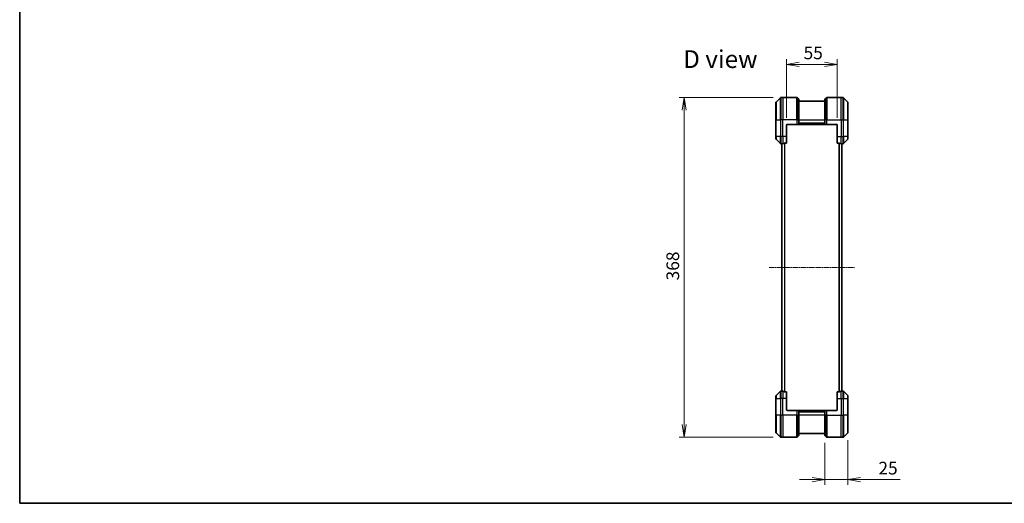
# Model space of a CAD drawing. Units: millimetres. Extents: x 0 to 9444, y 0 to 1546.
# Drawn here: x 1770 to 2835, y 0 to 524 of the extents above; entities that cross this region are included whole.
import ezdxf

# ---------------------------------------------------------------- set-up
doc = ezdxf.new("R2010")
doc.units = ezdxf.units.MM
doc.linetypes.add('CHAIN', pattern=[0.3543, 0.2362, -0.0295, 0.0591, -0.0295])
for name, color, linetype, lineweight in [('Border (ISO)', 7, 'Continuous', 35), ('Dimension (ISO)', 7, 'Continuous', 18), ('Dimension (ISO) @ 1', 7, 'Continuous', 18), ('Symbol (ISO)', 7, 'Continuous', 18), ('Visible (ISO)', 7, 'Continuous', 35), ('Visible Narrow (ISO)', 7, 'Continuous', 25)]:
    doc.layers.add(name, color=color, linetype=linetype, lineweight=lineweight)
doc.layers.add('Centerline (ISO)', color=7, linetype='Continuous', lineweight=18, true_color=0x80ffff)
doc.styles.add('Note Text (TK)', font='MS PGothic.ttf')
doc.dimstyles.new('Default - Method 1b (TK)', dxfattribs={"dimscale": 4.5, "dimtxt": 2.5, "dimasz": 2.5, "dimexe": 1, "dimexo": 1.5, "dimgap": 1, "dimtad": 1, "dimtoh": 1, "dimrnd": 1e-08, "dimdsep": 46, "dimtxsty": 'Note Text (TK)', "dimblk": 'OPEN', "dimcen": 0.09, "dimdle": 5, "dimclrd": 100, "dimclre": 100, "dimclrt": 7, "dimadec": 1, "dimazin": 1, "dimtfac": 1, "dimtmove": 0, "dimatfit": 3, "dimldrblk": 'OPEN', "dimfxl": 0, "dimtolj": 1, "dimlwd": -1, "dimlwe": -1, "dimarcsym": 0})

# ---------------------------------------------------------------- blocks, each defined once
blk = doc.blocks.new('図面枠 tk図枠')
at = {"layer": 'Border (ISO)'}
for p, q in [((14.5, 289), (14.5, 8)), ((14.5, 8), (405.5, 8))]:
    blk.add_line(p, q, dxfattribs=at)
blk = doc.blocks.new('_Open')
at = {"color": 0, "linetype": 'ByBlock', "lineweight": -2}
for p, q in [((-1, 0.167), (0, 0)), ((-1, -0.167), (0, 0)), ((0, 0), (-1, 0))]:
    blk.add_line(p, q, dxfattribs=at)
blk = doc.blocks.new('*D38')
at = {"layer": 'Defpoints', "color": 0, "transparency": 16777216}
for p in [(2593.3, 439.5), (2488.8, 71.5), (2593.3, 71.5)]:
    blk.add_point(p, dxfattribs=at)
at = {"layer": 'Dimension (ISO)', "color": 100, "transparency": 16777216}
for p, q in [((2585.1, 439.5), (2483.3, 439.5)), ((2488.8, 425.7), (2488.8, 85.2)), ((2585.1, 71.5), (2483.3, 71.5))]:
    blk.add_line(p, q, dxfattribs=at)
at = {"layer": 'Dimension (ISO)', "color": 100, "transparency": 16777216, "xscale": 13.75, "yscale": 13.75, "zscale": 13.75}
for p, rotation in [((2488.8, 439.5), 90), ((2488.8, 71.5), 270)]:
    blk.add_blockref('_Open', p, dxfattribs=dict(at, rotation=rotation))
at = {"layer": 'Dimension (ISO)', "color": 7, "transparency": 16777216, "insert": (2476.5, 241.5), "char_height": 13.75, "attachment_point": 4, "rotation": 90, "style": 'Note Text (TK)'}
blk.add_mtext('\\A1;368', dxfattribs=at)
blk = doc.blocks.new('*D46')
at = {"layer": 'Defpoints', "color": 0, "transparency": 16777216}
for p in [(2654.6, 475.5), (2599.6, 409.5), (2654.6, 409.5)]:
    blk.add_point(p, dxfattribs=at)
at = {"layer": 'Dimension (ISO)', "color": 100, "transparency": 16777216}
for p, q in [((2599.6, 417.7), (2599.6, 481)), ((2654.6, 417.7), (2654.6, 481)), ((2613.4, 475.5), (2640.9, 475.5))]:
    blk.add_line(p, q, dxfattribs=at)
at = {"layer": 'Dimension (ISO)', "color": 100, "transparency": 16777216, "xscale": 13.75, "yscale": 13.75, "zscale": 13.75, "rotation": 180}
blk.add_blockref('_Open', (2599.6, 475.5), dxfattribs=at)
at = {"layer": 'Dimension (ISO)', "color": 100, "transparency": 16777216, "xscale": 13.75, "yscale": 13.75, "zscale": 13.75}
blk.add_blockref('_Open', (2654.6, 475.5), dxfattribs=at)
at = {"layer": 'Dimension (ISO)', "color": 7, "transparency": 16777216, "insert": (2618.1, 487.9), "char_height": 13.75, "attachment_point": 4, "style": 'Note Text (TK)'}
blk.add_mtext('\\A1;55', dxfattribs=at)
blk = doc.blocks.new('*D47')
at = {"layer": 'Defpoints', "color": 0, "transparency": 16777216}
for p in [(2666.1, 76.7), (2641.1, 73.7), (2641.1, 25.7)]:
    blk.add_point(p, dxfattribs=at)
at = {"layer": 'Dimension (ISO)', "color": 100, "transparency": 16777216}
for p, q in [((2641.1, 65.4), (2641.1, 20.2)), ((2666.1, 68.4), (2666.1, 20.2)), ((2627.4, 25.7), (2613.6, 25.7)), ((2641.1, 25.7), (2666.1, 25.7)), ((2679.9, 25.7), (2722.6, 25.7))]:
    blk.add_line(p, q, dxfattribs=at)
at = {"layer": 'Dimension (ISO)', "color": 100, "transparency": 16777216, "xscale": 13.75, "yscale": 13.75, "zscale": 13.75}
blk.add_blockref('_Open', (2641.1, 25.7), dxfattribs=at)
at = {"layer": 'Dimension (ISO)', "color": 100, "transparency": 16777216, "xscale": 13.75, "yscale": 13.75, "zscale": 13.75, "rotation": 180}
blk.add_blockref('_Open', (2666.1, 25.7), dxfattribs=at)
at = {"layer": 'Dimension (ISO)', "color": 7, "transparency": 16777216, "insert": (2699.1, 38.1), "char_height": 13.75, "attachment_point": 4, "style": 'Note Text (TK)'}
blk.add_mtext('\\A1;25', dxfattribs=at)

msp = doc.modelspace()

# ---------------------------------------------------------------- linework, layer by layer
at = {"layer": 'Centerline (ISO)', "linetype": 'CHAIN', "ltscale": 23.990969}
msp.add_line((2580.873, 255.4925), (2673.373, 255.4925), dxfattribs=at)
at = {"layer": 'Visible (ISO)'}
for p, q in [((2592.9766, 439.346), (2588.2695, 434.6389)), ((2595.623, 439.4925), (2593.3301, 439.4925)), ((2610.9159, 439.4925), (2595.623, 439.4925)), ((2611.2695, 439.346), (2612.9766, 437.6389)), ((2613.123, 437.2854), (2613.123, 415.4925)), ((2641.123, 415.4925), (2641.123, 437.2854)), ((2642.9766, 439.346), (2641.2695, 437.6389)), ((2643.3301, 439.4925), (2658.623, 439.4925)), ((2658.623, 439.4925), (2660.9159, 439.4925)), ((2665.9766, 434.6389), (2661.2695, 439.346)), ((2588.123, 415.4925), (2588.123, 434.2854)), ((2641.123, 435.4925), (2613.123, 435.4925)), ((2666.123, 434.2854), (2666.123, 415.4925)), ((2588.123, 415.4925), (2588.123, 397.4925)), ((2599.623, 397.4925), (2599.623, 409.4925)), ((2600.623, 410.4925), (2610.9159, 410.4925)), ((2611.2695, 410.4925), (2610.9159, 410.4925)), ((2611.2695, 410.4925), (2612.9766, 410.4925)), ((2613.123, 410.4925), (2612.9766, 410.4925)), ((2613.123, 410.4925), (2613.123, 415.4925)), ((2613.123, 411.4925), (2641.123, 411.4925)), ((2613.123, 410.4925), (2641.123, 410.4925)), ((2641.123, 415.4925), (2641.123, 410.4925)), ((2641.2695, 410.4925), (2641.123, 410.4925)), ((2641.2695, 410.4925), (2642.9766, 410.4925)), ((2643.3301, 410.4925), (2642.9766, 410.4925)), ((2653.623, 410.4925), (2643.3301, 410.4925)), ((2654.623, 409.4925), (2654.623, 397.4925)), ((2666.123, 397.4925), (2666.123, 415.4925)), ((2588.123, 394.6996), (2588.123, 397.4925)), ((2599.623, 397.4925), (2599.623, 390.0763)), ((2654.623, 390.0763), (2654.623, 397.4925)), ((2666.123, 397.4925), (2666.123, 394.6996)), ((2588.2695, 394.346), (2592.9766, 389.6389)), ((2594.623, 389.4925), (2593.3301, 389.4925)), ((2594.623, 389.5006), (2594.623, 121.4844)), ((2597.7316, 390.0763), (2599.623, 390.0763)), ((2654.623, 390.0763), (2656.5144, 390.0763)), ((2659.623, 121.4844), (2659.623, 389.5006)), ((2659.623, 389.4925), (2660.9159, 389.4925)), ((2661.2695, 389.6389), (2665.9766, 394.346)), ((2592.9766, 121.346), (2588.2695, 116.6389)), ((2594.623, 121.4925), (2593.3301, 121.4925)), ((2599.623, 120.9087), (2597.7316, 120.9087)), ((2599.623, 120.9087), (2599.623, 113.4925)), ((2656.5144, 120.9087), (2654.623, 120.9087)), ((2654.623, 113.4925), (2654.623, 120.9087)), ((2659.623, 121.4925), (2660.9159, 121.4925)), ((2665.9766, 116.6389), (2661.2695, 121.346)), ((2588.123, 113.4925), (2588.123, 116.2854)), ((2588.123, 113.4925), (2588.123, 95.4925)), ((2599.623, 101.4925), (2599.623, 113.4925)), ((2654.623, 113.4925), (2654.623, 101.4925)), ((2666.123, 116.2854), (2666.123, 113.4925)), ((2666.123, 95.4925), (2666.123, 113.4925)), ((2600.623, 100.4925), (2610.9159, 100.4925)), ((2610.9159, 100.4925), (2611.2695, 100.4925)), ((2612.9766, 100.4925), (2611.2695, 100.4925)), ((2612.9766, 100.4925), (2613.123, 100.4925)), ((2641.123, 100.4925), (2613.123, 100.4925)), ((2613.123, 95.4925), (2613.123, 100.4925)), ((2641.123, 99.4925), (2613.123, 99.4925)), ((2641.123, 100.4925), (2641.2695, 100.4925)), ((2641.123, 100.4925), (2641.123, 95.4925)), ((2642.9766, 100.4925), (2641.2695, 100.4925)), ((2642.9766, 100.4925), (2643.3301, 100.4925)), ((2653.623, 100.4925), (2643.3301, 100.4925)), ((2588.123, 76.6996), (2588.123, 95.4925)), ((2613.123, 95.4925), (2613.123, 73.6996)), ((2641.123, 73.6996), (2641.123, 95.4925)), ((2666.123, 95.4925), (2666.123, 76.6996)), ((2588.2695, 76.346), (2592.9766, 71.6389)), ((2613.123, 75.4925), (2641.123, 75.4925)), ((2661.2695, 71.6389), (2665.9766, 76.346)), ((2595.623, 71.4925), (2593.3301, 71.4925)), ((2610.9159, 71.4925), (2595.623, 71.4925)), ((2611.2695, 71.6389), (2612.9766, 73.346)), ((2642.9766, 71.6389), (2641.2695, 73.346)), ((2643.3301, 71.4925), (2658.623, 71.4925)), ((2658.623, 71.4925), (2660.9159, 71.4925))]:
    msp.add_line(p, q, dxfattribs=at)
for centre, radius, start, end in [((2593.3301, 438.9925), 0.5, 90, 135), ((2610.9159, 438.9925), 0.5, 45, 90), ((2612.623, 437.2854), 0.5, 0, 45), ((2641.623, 437.2854), 0.5, 135, 180), ((2643.3301, 438.9925), 0.5, 90, 135), ((2660.9159, 438.9925), 0.5, 45, 90), ((2588.623, 434.2854), 0.5, 135, 180), ((2665.623, 434.2854), 0.5, 0, 45), ((2600.623, 409.4925), 1, 90, 180), ((2653.623, 409.4925), 1, 0, 90), ((2588.623, 394.6996), 0.5, 180, 225), ((2665.623, 394.6996), 0.5, 315, 0), ((2593.3301, 389.9925), 0.5, 225, 270), ((2660.9159, 389.9925), 0.5, 270, 315), ((2593.3301, 120.9925), 0.5, 90, 135), ((2660.9159, 120.9925), 0.5, 45, 90), ((2588.623, 116.2854), 0.5, 135, 180), ((2665.623, 116.2854), 0.5, 0, 45), ((2600.623, 101.4925), 1, 180, 270), ((2653.623, 101.4925), 1, 270, 0), ((2588.623, 76.6996), 0.5, 180, 225), ((2665.623, 76.6996), 0.5, 315, 0), ((2593.3301, 71.9925), 0.5, 225, 270), ((2610.9159, 71.9925), 0.5, 270, 315), ((2612.623, 73.6996), 0.5, 315, 0), ((2641.623, 73.6996), 0.5, 180, 225), ((2643.3301, 71.9925), 0.5, 225, 270), ((2660.9159, 71.9925), 0.5, 270, 315)]:
    msp.add_arc(centre, radius, start, end, dxfattribs=at)
for centre, major_axis, start_param, end_param in [((2594.023, 397.4925), (9.6, 0), 4.786200221, 4.87983706), ((2594.023, 397.4925), (9.6, 0), 4.87983706, 5.087427421), ((2660.223, 397.4925), (-9.6, 0), 1.195757886, 1.403348248), ((2660.223, 397.4925), (-9.6, 0), 1.403348248, 1.496985086), ((2594.023, 113.4925), (9.6, 0), 1.403348248, 1.496985086), ((2594.023, 113.4925), (9.6, 0), 1.195757886, 1.403348248), ((2660.223, 113.4925), (-9.6, 0), 4.87983706, 5.087427421), ((2660.223, 113.4925), (-9.6, 0), 4.786200221, 4.87983706)]:
    msp.add_ellipse(centre, major_axis=major_axis, ratio=0.833333333, start_param=start_param, end_param=end_param, dxfattribs=at)
for points, knots in [([(2594.731, 389.5143), (2594.724, 389.5138), (2594.7173, 389.5134), (2594.6843, 389.511), (2594.6612, 389.5088), (2594.6306, 389.5044), (2594.623, 389.5023), (2594.623, 389.5006)], [0.11039007423, 0.11039007423, 0.11039007423, 0.11039007423, 0.11306348447, 0.11306348447, 0.12438468339, 0.12438468339, 0.1357058823, 0.1357058823, 0.1357058823, 0.1357058823]), ([(2597.7316, 390.0763), (2597.6934, 390.0763), (2597.6528, 390.0731), (2597.5879, 390.0622), (2597.5619, 390.0558), (2597.5396, 390.0485)], [0.09326071501, 0.09326071501, 0.09326071501, 0.09326071501, 0.10474444717, 0.10474444717, 0.11345647559, 0.11345647559, 0.11345647559, 0.11345647559]), ([(2656.7065, 390.0485), (2656.6837, 390.0559), (2656.6571, 390.0625), (2656.5919, 390.0732), (2656.552, 390.0763), (2656.5144, 390.0763)], [-0.02018365068, -0.02018365068, -0.02018365068, -0.02018365068, -0.01127592575, -0.01127592575, 0, 0, 0, 0]), ([(2659.623, 389.5006), (2659.623, 389.5023), (2659.6155, 389.5044), (2659.5848, 389.5088), (2659.5617, 389.511), (2659.5288, 389.5134), (2659.5221, 389.5138), (2659.5151, 389.5143)], [0.13567322416, 0.13567322416, 0.13567322416, 0.13567322416, 0.14699442307, 0.14699442307, 0.15831562199, 0.15831562199, 0.16098903223, 0.16098903223, 0.16098903223, 0.16098903223]), ([(2594.623, 121.4844), (2594.623, 121.4827), (2594.6306, 121.4806), (2594.6612, 121.4762), (2594.6843, 121.4739), (2594.7173, 121.4716), (2594.724, 121.4711), (2594.731, 121.4707)], [0.13567322416, 0.13567322416, 0.13567322416, 0.13567322416, 0.14699442307, 0.14699442307, 0.15831562199, 0.15831562199, 0.16098903223, 0.16098903223, 0.16098903223, 0.16098903223]), ([(2597.5396, 120.9364), (2597.5623, 120.929), (2597.589, 120.9225), (2597.6542, 120.9117), (2597.6941, 120.9087), (2597.7316, 120.9087)], [-0.02018365068, -0.02018365068, -0.02018365068, -0.02018365068, -0.01127592575, -0.01127592575, 0, 0, 0, 0]), ([(2656.5144, 120.9087), (2656.5527, 120.9087), (2656.5932, 120.9118), (2656.6582, 120.9227), (2656.6841, 120.9292), (2656.7065, 120.9364)], [0.09326071501, 0.09326071501, 0.09326071501, 0.09326071501, 0.10474444717, 0.10474444717, 0.11345647559, 0.11345647559, 0.11345647559, 0.11345647559]), ([(2659.5151, 121.4707), (2659.5221, 121.4711), (2659.5288, 121.4716), (2659.5617, 121.4739), (2659.5848, 121.4762), (2659.6155, 121.4806), (2659.623, 121.4827), (2659.623, 121.4844)], [0.11039007423, 0.11039007423, 0.11039007423, 0.11039007423, 0.11306348447, 0.11306348447, 0.12438468339, 0.12438468339, 0.1357058823, 0.1357058823, 0.1357058823, 0.1357058823])]:
    msp.add_open_spline(points, degree=3, knots=knots, dxfattribs=at)
at = {"layer": 'Visible Narrow (ISO)'}
for p, q in [((2592.9766, 415.4925), (2592.9766, 439.346)), ((2593.3301, 439.4925), (2593.3301, 415.4925)), ((2595.623, 439.4925), (2595.623, 415.4925)), ((2610.9159, 415.4925), (2610.9159, 439.4925)), ((2611.2695, 439.346), (2611.2695, 415.4925)), ((2612.9766, 415.4925), (2612.9766, 437.6389)), ((2641.2695, 437.6389), (2641.2695, 415.4925)), ((2642.9766, 415.4925), (2642.9766, 439.346)), ((2643.3301, 439.4925), (2643.3301, 415.4925)), ((2658.623, 415.4925), (2658.623, 439.4925)), ((2660.9159, 415.4925), (2660.9159, 439.4925)), ((2661.2695, 439.346), (2661.2695, 415.4925)), ((2588.2695, 434.6389), (2588.2695, 415.4925)), ((2665.9766, 415.4925), (2665.9766, 434.6389)), ((2588.2695, 415.4925), (2588.123, 415.4925)), ((2588.2695, 397.4925), (2588.2695, 415.4925)), ((2588.2695, 415.4925), (2592.9766, 415.4925)), ((2592.9766, 415.4925), (2592.9766, 397.4925)), ((2592.9766, 415.4925), (2593.3301, 415.4925)), ((2595.623, 415.4925), (2593.3301, 415.4925)), ((2593.3301, 397.4925), (2593.3301, 415.4925)), ((2610.9159, 415.4925), (2595.623, 415.4925)), ((2595.623, 397.4925), (2595.623, 415.4925)), ((2610.9159, 415.4925), (2610.9159, 410.4925)), ((2611.2695, 415.4925), (2610.9159, 415.4925)), ((2611.2695, 410.4925), (2611.2695, 415.4925)), ((2611.2695, 415.4925), (2612.9766, 415.4925)), ((2612.9766, 415.4925), (2613.123, 415.4925)), ((2612.9766, 415.4925), (2612.9766, 410.4925)), ((2613.123, 415.4925), (2641.123, 415.4925)), ((2641.123, 411.7925), (2613.123, 411.7925)), ((2641.123, 410.7925), (2613.123, 410.7925)), ((2641.2695, 415.4925), (2641.123, 415.4925)), ((2641.2695, 410.4925), (2641.2695, 415.4925)), ((2642.9766, 415.4925), (2641.2695, 415.4925)), ((2642.9766, 415.4925), (2643.3301, 415.4925)), ((2642.9766, 415.4925), (2642.9766, 410.4925)), ((2643.3301, 415.4925), (2658.623, 415.4925)), ((2643.3301, 410.4925), (2643.3301, 415.4925)), ((2658.623, 415.4925), (2658.623, 397.4925)), ((2658.623, 415.4925), (2660.9159, 415.4925)), ((2660.9159, 415.4925), (2660.9159, 397.4925)), ((2661.2695, 415.4925), (2660.9159, 415.4925)), ((2661.2695, 397.4925), (2661.2695, 415.4925)), ((2661.2695, 415.4925), (2665.9766, 415.4925)), ((2666.123, 415.4925), (2665.9766, 415.4925)), ((2665.9766, 415.4925), (2665.9766, 397.4925)), ((2588.2695, 397.4925), (2588.123, 397.4925)), ((2588.2695, 397.4925), (2588.2695, 394.346)), ((2592.9766, 397.4925), (2588.2695, 397.4925)), ((2592.9766, 389.6389), (2592.9766, 397.4925)), ((2592.9766, 397.4925), (2593.3301, 397.4925)), ((2595.623, 397.4925), (2593.3301, 397.4925)), ((2593.3301, 397.4925), (2593.3301, 389.4925)), ((2599.623, 397.4925), (2595.623, 397.4925)), ((2595.623, 397.4925), (2595.623, 389.6044)), ((2654.623, 397.4925), (2658.623, 397.4925)), ((2658.623, 389.6044), (2658.623, 397.4925)), ((2658.623, 397.4925), (2660.9159, 397.4925)), ((2661.2695, 397.4925), (2660.9159, 397.4925)), ((2660.9159, 389.4925), (2660.9159, 397.4925)), ((2661.2695, 397.4925), (2661.2695, 389.6389)), ((2665.9766, 397.4925), (2661.2695, 397.4925)), ((2665.9766, 397.4925), (2666.123, 397.4925)), ((2665.9766, 394.346), (2665.9766, 397.4925)), ((2594.731, 121.4707), (2594.731, 389.5143)), ((2597.5396, 390.0485), (2597.5396, 120.9364)), ((2597.7316, 120.9087), (2597.7316, 390.0763)), ((2656.5144, 390.0763), (2656.5144, 120.9087)), ((2656.7065, 120.9364), (2656.7065, 390.0485)), ((2659.5151, 389.5143), (2659.5151, 121.4707)), ((2592.9766, 113.4925), (2592.9766, 121.346)), ((2593.3301, 121.4925), (2593.3301, 113.4925)), ((2595.623, 121.3806), (2595.623, 113.4925)), ((2658.623, 113.4925), (2658.623, 121.3806)), ((2660.9159, 113.4925), (2660.9159, 121.4925)), ((2661.2695, 121.346), (2661.2695, 113.4925)), ((2588.2695, 113.4925), (2588.123, 113.4925)), ((2588.2695, 116.6389), (2588.2695, 113.4925)), ((2588.2695, 95.4925), (2588.2695, 113.4925)), ((2588.2695, 113.4925), (2592.9766, 113.4925)), ((2592.9766, 113.4925), (2593.3301, 113.4925)), ((2592.9766, 113.4925), (2592.9766, 95.4925)), ((2595.623, 113.4925), (2593.3301, 113.4925)), ((2593.3301, 95.4925), (2593.3301, 113.4925)), ((2599.623, 113.4925), (2595.623, 113.4925)), ((2595.623, 95.4925), (2595.623, 113.4925)), ((2654.623, 113.4925), (2658.623, 113.4925)), ((2658.623, 113.4925), (2658.623, 95.4925)), ((2658.623, 113.4925), (2660.9159, 113.4925)), ((2661.2695, 113.4925), (2660.9159, 113.4925)), ((2660.9159, 113.4925), (2660.9159, 95.4925)), ((2661.2695, 95.4925), (2661.2695, 113.4925)), ((2661.2695, 113.4925), (2665.9766, 113.4925)), ((2665.9766, 113.4925), (2665.9766, 116.6389)), ((2665.9766, 113.4925), (2665.9766, 95.4925)), ((2665.9766, 113.4925), (2666.123, 113.4925)), ((2610.9159, 100.4925), (2610.9159, 95.4925)), ((2611.2695, 95.4925), (2611.2695, 100.4925)), ((2612.9766, 100.4925), (2612.9766, 95.4925)), ((2613.123, 100.1925), (2641.123, 100.1925)), ((2613.123, 99.1925), (2641.123, 99.1925)), ((2641.2695, 95.4925), (2641.2695, 100.4925)), ((2642.9766, 100.4925), (2642.9766, 95.4925)), ((2643.3301, 95.4925), (2643.3301, 100.4925)), ((2588.123, 95.4925), (2588.2695, 95.4925)), ((2588.2695, 95.4925), (2588.2695, 76.346)), ((2592.9766, 95.4925), (2588.2695, 95.4925)), ((2592.9766, 95.4925), (2593.3301, 95.4925)), ((2592.9766, 71.6389), (2592.9766, 95.4925)), ((2595.623, 95.4925), (2593.3301, 95.4925)), ((2593.3301, 95.4925), (2593.3301, 71.4925)), ((2610.9159, 95.4925), (2595.623, 95.4925)), ((2595.623, 95.4925), (2595.623, 71.4925)), ((2610.9159, 71.4925), (2610.9159, 95.4925)), ((2611.2695, 95.4925), (2610.9159, 95.4925)), ((2611.2695, 95.4925), (2611.2695, 71.6389)), ((2611.2695, 95.4925), (2612.9766, 95.4925)), ((2612.9766, 95.4925), (2613.123, 95.4925)), ((2612.9766, 73.346), (2612.9766, 95.4925)), ((2641.123, 95.4925), (2613.123, 95.4925)), ((2641.2695, 95.4925), (2641.123, 95.4925)), ((2641.2695, 95.4925), (2641.2695, 73.346)), ((2642.9766, 95.4925), (2641.2695, 95.4925)), ((2642.9766, 95.4925), (2643.3301, 95.4925)), ((2642.9766, 71.6389), (2642.9766, 95.4925)), ((2643.3301, 95.4925), (2658.623, 95.4925)), ((2643.3301, 95.4925), (2643.3301, 71.4925)), ((2658.623, 71.4925), (2658.623, 95.4925)), ((2658.623, 95.4925), (2660.9159, 95.4925)), ((2660.9159, 71.4925), (2660.9159, 95.4925)), ((2661.2695, 95.4925), (2660.9159, 95.4925)), ((2661.2695, 95.4925), (2661.2695, 71.6389)), ((2665.9766, 95.4925), (2661.2695, 95.4925)), ((2665.9766, 95.4925), (2666.123, 95.4925)), ((2665.9766, 76.346), (2665.9766, 95.4925))]:
    msp.add_line(p, q, dxfattribs=at)

# ---------------------------------------------------------------- block references
at = {"xscale": 5.5, "yscale": 5.5, "zscale": 5.5}
msp.add_blockref('図面枠 tk図枠', (1689.75, -44), dxfattribs=at)

# ---------------------------------------------------------------- texts
at = {"layer": 'Symbol (ISO)', "color": 7, "insert": (2487.7705, 481.1751), "char_height": 19.25, "attachment_point": 4, "line_spacing_factor": 1.5, "style": 'Note Text (TK)'}
msp.add_mtext('\\fMS PGothic|b0|i0;{\\H19.2500;D view}', dxfattribs=at)

# ---------------------------------------------------------------- dimensions: what is measured, and where the dimension line sits
at = {"layer": 'Dimension (ISO) @ 1', "color": 100, "true_color": 0x00ff3f}
for base, p1, p2, angle, picture, middle in [((2654.623, 475.4925), (2599.623, 409.4925), (2654.623, 409.4925), 180, '*D46', (2627.123, 475.4925)), ((2488.8301, 71.4925), (2593.3301, 439.4925), (2593.3301, 71.4925), 90, '*D38', (2488.8301, 255.4925))]:
    dim = msp.add_linear_dim(base=base, p1=p1, p2=p2, angle=angle, dimstyle='Default - Method 1b (TK)', override={"dimscale": 1, "dimtxt": 13.75, "dimasz": 13.75, "dimexe": 5.5, "dimexo": 8.25, "dimgap": 5.5, "dimtoh": 0, "dimdec": 2, "dimcen": 0.495, "dimtol": 0, "dimlim": 0, "dimtp": 0, "dimtm": 0, "dimtdec": 2, "dimtix": 0, "dimtofl": 0, "dimtmove": 0, "dimatfit": 1}, dxfattribs=at)
    dim.commit()
    dim.dimension.update_dxf_attribs({"geometry": picture, "text_midpoint": middle, "dimtype": 128})
dim = msp.add_linear_dim(base=(2641.123, 25.7112), p1=(2666.123, 76.6996), p2=(2641.123, 73.6996), dimstyle='Default - Method 1b (TK)', override={"dimscale": 1, "dimtxt": 13.75, "dimasz": 13.75, "dimexe": 5.5, "dimexo": 8.25, "dimgap": 5.5, "dimtoh": 0, "dimdec": 2, "dimcen": 0.495, "dimtol": 0, "dimlim": 0, "dimtp": 0, "dimtm": 0, "dimtdec": 2, "dimtix": 0, "dimtofl": 1, "dimtmove": 0, "dimatfit": 1}, dxfattribs=at)
dim.commit()
dim.dimension.update_dxf_attribs({"geometry": '*D47', "text_midpoint": (2708.1074, 25.7112), "dimtype": 128})

doc.saveas('drawing.dxf')
